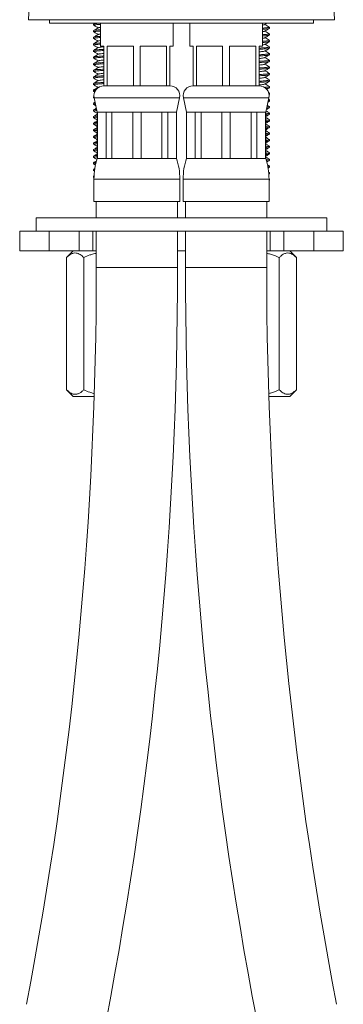
# Model space of a CAD drawing. Units: millimetres. Extents: x -338 to 532, y -332 to 577.
# Drawn here: x 459 to 508, y 117 to 266 of the extents above; entities that cross this region are included whole.
import ezdxf

# ---------------------------------------------------------------- set-up
doc = ezdxf.new("R2010")
doc.units = ezdxf.units.MM

msp = doc.modelspace()

# ---------------------------------------------------------------- linework, layer by layer
at = {"color": 7, "linetype": 'Continuous', "lineweight": 18}
for p, q in [((460.98, 282.1), (460.11, 265.75)), ((506.47, 265.75), (505.61, 281.95)), ((463.29, 265.75), (463.29, 265.25)), ((463.29, 265.25), (483.29, 265.25)), ((470.23, 265.25), (469.98, 265.11)), ((471.04, 265.25), (471.04, 261.75)), ((482.04, 261.75), (482.04, 265.25)), ((483.29, 265.25), (503.29, 265.25)), ((484.54, 265.25), (484.54, 261.75)), ((495.54, 261.75), (495.54, 265.25)), ((503.29, 265.25), (503.29, 265.75)), ((469.97, 265.09), (469.97, 264.91)), ((469.97, 264.09), (469.97, 263.91)), ((496.61, 264.44), (496.61, 264.62)), ((469.97, 263.09), (469.97, 262.91)), ((496.61, 263.44), (496.61, 263.62)), ((496.61, 262.44), (496.61, 262.62)), ((469.97, 262.09), (469.97, 261.91)), ((469.97, 261.09), (469.97, 260.91)), ((471.04, 261.75), (471.54, 261.75)), ((471.54, 261.75), (471.54, 255.75)), ((472.05, 261.75), (476.02, 261.75)), ((472.05, 255.75), (472.05, 261.75)), ((476.02, 261.75), (476.02, 255.75)), ((477.05, 261.75), (481.02, 261.75)), ((477.05, 255.75), (477.05, 261.75)), ((481.02, 261.75), (481.02, 255.75)), ((481.54, 261.75), (482.04, 261.75)), ((481.54, 255.75), (481.54, 261.75)), ((484.54, 261.75), (485.04, 261.75)), ((485.04, 261.75), (485.04, 255.75)), ((485.55, 261.75), (489.52, 261.75)), ((485.55, 255.75), (485.55, 261.75)), ((489.52, 261.75), (489.52, 255.75)), ((490.55, 261.75), (494.52, 261.75)), ((490.55, 255.75), (490.55, 261.75)), ((494.52, 261.75), (494.52, 255.75)), ((495.04, 261.75), (495.54, 261.75)), ((495.04, 255.75), (495.04, 261.75)), ((496.61, 261.44), (496.61, 261.62)), ((469.97, 260.09), (469.97, 259.91)), ((496.61, 260.44), (496.61, 260.62)), ((496.61, 259.44), (496.61, 259.62)), ((469.97, 259.09), (469.97, 258.91)), ((469.97, 258.09), (469.97, 257.91)), ((496.61, 258.44), (496.61, 258.62)), ((469.97, 257.09), (469.97, 256.91)), ((496.61, 257.44), (496.61, 257.62)), ((496.61, 256.44), (496.61, 256.62)), ((469.97, 256.09), (469.97, 255.91)), ((469.97, 255.09), (469.97, 254.91)), ((469.97, 254.92), (470.17, 254.8)), ((472.05, 255.75), (471.54, 255.75)), ((474.04, 255.75), (472.05, 255.75)), ((474.04, 255.75), (474.04, 255.75)), ((476.02, 255.75), (474.04, 255.75)), ((477.05, 255.75), (476.02, 255.75)), ((479.04, 255.75), (477.05, 255.75)), ((479.04, 255.75), (479.04, 255.75)), ((481.02, 255.75), (479.04, 255.75)), ((481.54, 255.75), (481.02, 255.75)), ((485.55, 255.75), (485.04, 255.75)), ((487.54, 255.75), (485.55, 255.75)), ((487.54, 255.75), (487.54, 255.75)), ((489.52, 255.75), (487.54, 255.75)), ((490.55, 255.75), (489.52, 255.75)), ((492.54, 255.75), (490.55, 255.75)), ((492.54, 255.75), (492.54, 255.75)), ((494.52, 255.75), (492.54, 255.75)), ((495.04, 255.75), (494.52, 255.75)), ((496.61, 255.44), (496.61, 255.62)), ((469.97, 254.09), (469.97, 253.91)), ((469.97, 253.92), (470.09, 253.85)), ((470.06, 254.15), (469.98, 254.11)), ((470.07, 253.94), (470.54, 251.75)), ((482.54, 251.75), (483.01, 253.94)), ((483.57, 253.94), (484.04, 251.75)), ((496.04, 251.75), (496.51, 253.94)), ((496.37, 253.29), (496.6, 253.42)), ((496.6, 254.63), (496.44, 254.73)), ((496.6, 253.63), (496.46, 253.71)), ((496.52, 254.38), (496.6, 254.42)), ((496.61, 254.44), (496.61, 254.62)), ((496.61, 253.44), (496.61, 253.62)), ((469.97, 253.09), (469.97, 252.91)), ((469.97, 252.09), (469.97, 251.91)), ((470.22, 253.25), (469.98, 253.11)), ((496.6, 252.63), (496.27, 252.82)), ((496.61, 252.44), (496.61, 252.62)), ((469.97, 251.09), (469.97, 250.91)), ((470.54, 251.75), (470.54, 244.75)), ((470.54, 251.75), (470.57, 251.75)), ((470.57, 251.75), (471.88, 251.75)), ((470.57, 244.75), (470.57, 251.75)), ((471.88, 251.75), (472.75, 251.75)), ((471.88, 251.75), (471.88, 244.75)), ((472.75, 251.75), (475.92, 251.75)), ((472.75, 244.75), (472.75, 251.75)), ((475.92, 251.75), (477.16, 251.75)), ((475.92, 251.75), (475.92, 244.75)), ((477.16, 251.75), (480.32, 251.75)), ((477.16, 244.75), (477.16, 251.75)), ((480.32, 251.75), (481.2, 251.75)), ((480.32, 251.75), (480.32, 244.75)), ((481.2, 251.75), (482.51, 251.75)), ((481.2, 244.75), (481.2, 251.75)), ((482.51, 251.75), (482.54, 251.75)), ((482.51, 251.75), (482.51, 244.75)), ((482.54, 244.75), (482.54, 251.75)), ((484.04, 251.75), (484.04, 244.75)), ((484.04, 251.75), (484.07, 251.75)), ((484.07, 251.75), (485.38, 251.75)), ((484.07, 244.75), (484.07, 251.75)), ((485.38, 251.75), (486.25, 251.75)), ((485.38, 251.75), (485.38, 244.75)), ((486.25, 251.75), (489.42, 251.75)), ((486.25, 244.75), (486.25, 251.75)), ((489.42, 251.75), (490.66, 251.75)), ((489.42, 251.75), (489.42, 244.75)), ((490.66, 251.75), (493.82, 251.75)), ((490.66, 244.75), (490.66, 251.75)), ((493.82, 251.75), (494.7, 251.75)), ((493.82, 251.75), (493.82, 244.75)), ((494.7, 251.75), (496.01, 251.75)), ((494.7, 244.75), (494.7, 251.75)), ((496.01, 251.75), (496.04, 251.75)), ((496.01, 251.75), (496.01, 244.75)), ((496.04, 244.75), (496.04, 251.75)), ((496.61, 251.44), (496.61, 251.62)), ((496.61, 250.44), (496.61, 250.62)), ((469.97, 250.09), (469.97, 249.91)), ((469.97, 249.09), (469.97, 248.91)), ((496.61, 249.44), (496.61, 249.62)), ((469.97, 248.09), (469.97, 247.91)), ((496.61, 248.44), (496.61, 248.62)), ((496.61, 247.44), (496.61, 247.62)), ((469.97, 247.09), (469.97, 246.91)), ((469.97, 246.09), (469.97, 245.91)), ((496.61, 246.44), (496.61, 246.62)), ((469.97, 245.09), (469.97, 244.91)), ((470.54, 244.75), (470.57, 244.75)), ((470.57, 244.75), (471.88, 244.75)), ((471.88, 244.75), (472.75, 244.75)), ((472.75, 244.75), (475.92, 244.75)), ((475.92, 244.75), (477.16, 244.75)), ((477.16, 244.75), (480.32, 244.75)), ((480.32, 244.75), (481.2, 244.75)), ((481.2, 244.75), (482.51, 244.75)), ((482.51, 244.75), (482.54, 244.75)), ((484.04, 244.75), (484.07, 244.75)), ((484.07, 244.75), (485.38, 244.75)), ((485.38, 244.75), (486.25, 244.75)), ((486.25, 244.75), (489.42, 244.75)), ((489.42, 244.75), (490.66, 244.75)), ((490.66, 244.75), (493.82, 244.75)), ((493.82, 244.75), (494.7, 244.75)), ((494.7, 244.75), (496.01, 244.75)), ((496.01, 244.75), (496.04, 244.75)), ((496.61, 245.44), (496.61, 245.62)), ((496.61, 244.44), (496.61, 244.62)), ((469.97, 244.09), (469.97, 243.91)), ((469.97, 243.92), (470.28, 243.74)), ((469.97, 243.09), (469.97, 242.91)), ((469.97, 242.92), (470.13, 242.83)), ((470.17, 243.22), (469.98, 243.11)), ((496.6, 243.63), (496.29, 243.81)), ((496.38, 243.29), (496.6, 243.42)), ((496.61, 243.44), (496.61, 243.62)), ((469.97, 242.09), (469.97, 241.91)), ((469.97, 241.92), (470.04, 241.88)), ((470.07, 242.16), (469.98, 242.11)), ((470.04, 241.63), (470.04, 238.25)), ((483.04, 238.25), (483.04, 241.63)), ((483.54, 241.63), (483.54, 238.25)), ((496.6, 242.63), (496.48, 242.7)), ((496.5, 242.36), (496.6, 242.42)), ((496.6, 241.63), (496.52, 241.68)), ((496.54, 238.25), (496.54, 241.63)), ((496.54, 241.39), (496.6, 241.42)), ((496.61, 242.44), (496.61, 242.62)), ((496.61, 241.44), (496.61, 241.62)), ((470.04, 238.25), (476.54, 238.25)), ((470.39, 238.25), (470.39, 235.75)), ((476.54, 238.25), (483.04, 238.25)), ((482.69, 235.75), (482.69, 238.25)), ((483.54, 238.25), (496.54, 238.25)), ((483.89, 238.25), (483.89, 235.75)), ((496.19, 235.75), (496.19, 238.25)), ((461.29, 235.75), (461.29, 233.75)), ((483.29, 235.75), (461.29, 235.75)), ((505.29, 235.75), (483.29, 235.75)), ((505.29, 233.75), (505.29, 235.75)), ((458.79, 233.75), (458.79, 230.75)), ((463.24, 233.75), (458.79, 233.75)), ((463.24, 230.75), (463.24, 233.75)), ((467.75, 233.75), (463.24, 233.75)), ((483.29, 233.75), (467.75, 233.75)), ((467.79, 230.75), (467.79, 233.75)), ((469.85, 230.75), (469.85, 233.75)), ((470.39, 233.75), (470.39, 228.25)), ((482.69, 228.25), (482.69, 233.75)), ((498.83, 233.75), (483.29, 233.75)), ((483.89, 233.75), (483.89, 228.25)), ((496.19, 228.25), (496.19, 233.75)), ((496.72, 230.75), (496.72, 233.75)), ((498.79, 230.75), (498.79, 233.75)), ((503.33, 233.75), (498.83, 233.75)), ((503.33, 230.75), (503.33, 233.75)), ((507.79, 233.75), (503.33, 233.75)), ((507.79, 230.75), (507.79, 233.75)), ((463.24, 230.75), (458.79, 230.75)), ((467.79, 230.75), (463.24, 230.75)), ((466.9, 230.75), (465.9, 229.75)), ((465.9, 229.75), (465.9, 209.75)), ((469.85, 230.75), (467.79, 230.75)), ((468.5, 229.75), (468.5, 209.75)), ((470.39, 230.75), (469.85, 230.75)), ((483.89, 230.75), (482.69, 230.75)), ((496.72, 230.75), (496.19, 230.75)), ((498.79, 230.75), (496.72, 230.75)), ((498.08, 229.75), (498.08, 209.75)), ((503.33, 230.75), (498.79, 230.75)), ((500.68, 229.75), (499.68, 230.75)), ((500.68, 229.75), (500.68, 209.75)), ((507.79, 230.75), (503.33, 230.75)), ((465.9, 209.75), (466.9, 208.75)), ((470.07, 208.75), (466.9, 208.75)), ((499.68, 208.75), (496.51, 208.75)), ((499.68, 208.75), (500.68, 209.75))]:
    msp.add_line(p, q, dxfattribs=at)
at = {"color": 8, "linetype": 'Continuous', "lineweight": 18}
for p, q in [((470.07, 253.94), (476.54, 253.94)), ((476.54, 253.94), (483.01, 253.94)), ((483.57, 253.94), (496.51, 253.94)), ((470.04, 241.63), (476.54, 241.63)), ((476.54, 241.63), (483.04, 241.63)), ((483.54, 241.63), (496.54, 241.63)), ((470.39, 228.25), (476.54, 228.25)), ((476.54, 228.25), (482.69, 228.25)), ((483.89, 228.25), (496.19, 228.25))]:
    msp.add_line(p, q, dxfattribs=at)
at = {"color": 7, "linetype": 'Continuous', "lineweight": 18}
for centre, radius, start, end in [((471.54, 254.25), 1.5, 90, 192.0531), ((481.54, 254.25), 1.5, 347.9469, 90), ((485.04, 254.25), 1.5, 90, 192.0531), ((495.04, 254.25), 1.5, 347.9469, 90), ((480.04, 241.63), 10, 161.8051, 180), ((473.04, 241.63), 10, 0, 18.1949), ((493.54, 241.63), 10, 161.8051, 180), ((486.54, 241.63), 10, 0, 18.1949), ((-123.46, 228.25), 593.85, 349.17708, 0), ((-123.46, 228.25), 606.15, 349.17708, 0), ((1090.04, 228.25), 606.15, 180, 190.82292), ((1090.04, 228.25), 593.85, 180, 190.82292)]:
    msp.add_arc(centre, radius, start, end, dxfattribs=at)
for points, knots in [([(460.11, 265.75), (460.15, 265.75), (460.34, 265.75), (460.83, 265.75), (461.02, 265.75), (461.49, 265.75), (461.76, 265.75), (462.66, 265.75), (463.38, 265.75), (464.65, 265.75), (465.1, 265.75), (466.07, 265.75), (466.58, 265.75), (468.18, 265.75), (469.33, 265.75), (471.2, 265.75), (471.85, 265.75), (473.18, 265.75), (473.85, 265.75), (475.91, 265.75), (477.34, 265.75), (479.55, 265.75), (480.29, 265.75), (481.79, 265.75), (482.54, 265.75), (483.29, 265.75)], [0, 0, 0, 0, 0.125, 0.125, 0.1875, 0.1875, 0.25, 0.25, 0.375, 0.375, 0.4375, 0.4375, 0.5, 0.5, 0.625, 0.625, 0.6875, 0.6875, 0.75, 0.75, 0.875, 0.875, 0.9375, 0.9375, 1, 1, 1, 1]), ([(483.29, 265.75), (484.79, 265.75), (486.28, 265.75), (488.46, 265.75), (489.18, 265.75), (490.62, 265.75), (491.33, 265.75), (493.41, 265.75), (494.72, 265.75), (496.59, 265.75), (497.19, 265.75), (498.36, 265.75), (498.92, 265.75), (500.52, 265.75), (501.48, 265.75), (502.76, 265.75), (503.16, 265.75), (503.88, 265.75), (504.21, 265.75), (505.11, 265.75), (505.58, 265.75), (506.24, 265.75), (506.43, 265.75), (506.47, 265.75)], [0, 0, 0, 0, 0.125, 0.125, 0.1875, 0.1875, 0.25, 0.25, 0.375, 0.375, 0.4375, 0.4375, 0.5, 0.5, 0.625, 0.625, 0.6875, 0.6875, 0.75, 0.75, 0.875, 0.875, 1, 1, 1, 1]), ([(495.89, 265.01), (496, 265.08), (496.14, 265.16), (496.28, 265.24), (496.3, 265.25)], [0, 0, 0, 0, 0.8480316, 1, 1, 1, 1]), ([(469.97, 264.92), (470.09, 264.85), (470.32, 264.71), (470.56, 264.58), (470.67, 264.51)], [0, 0, 0, 0, 0.5026851, 1, 1, 1, 1]), ([(469.97, 263.92), (470.09, 263.85), (470.32, 263.71), (470.56, 263.58), (470.67, 263.51)], [0, 0, 0, 0, 0.5026851, 1, 1, 1, 1]), ([(471.04, 265.05), (470.96, 265.04), (470.73, 265.03), (470.44, 265), (470.17, 264.97), (470.01, 264.95), (469.99, 264.93), (469.98, 264.92)], [0, 0, 0, 0, 0.126537, 0.36304, 0.594339, 0.833433, 1, 1, 1, 1]), ([(470.69, 264.52), (470.59, 264.46), (470.35, 264.32), (470.11, 264.18), (469.98, 264.11)], [0, 0, 0, 0, 0.43747, 1, 1, 1, 1]), ([(471.04, 264.05), (470.96, 264.04), (470.73, 264.03), (470.44, 264), (470.17, 263.97), (470.01, 263.95), (469.99, 263.93), (469.98, 263.92)], [0, 0, 0, 0, 0.126537, 0.36304, 0.594339, 0.833433, 1, 1, 1, 1]), ([(470, 265.11), (470, 265.11), (470.03, 265.13), (470.19, 265.16), (470.46, 265.19), (470.75, 265.21), (470.97, 265.23), (471.04, 265.23)], [0, 0, 0, 0, 0.142728, 0.394862, 0.638776, 0.888178, 1, 1, 1, 1]), ([(470, 264.11), (470, 264.11), (470.03, 264.13), (470.19, 264.16), (470.46, 264.19), (470.75, 264.21), (470.97, 264.23), (471.04, 264.23)], [0, 0, 0, 0, 0.142728, 0.394862, 0.638776, 0.888178, 1, 1, 1, 1]), ([(471.04, 264.59), (471.02, 264.59), (470.88, 264.57), (470.75, 264.55), (470.72, 264.53), (470.71, 264.52)], [0, 0, 0, 0, 0.104111, 0.674348, 1, 1, 1, 1]), ([(495.88, 265.01), (495.88, 265), (495.87, 264.99), (495.76, 264.96), (495.6, 264.94), (495.54, 264.94)], [0, 0, 0, 0, 0.080629, 0.684075, 1, 1, 1, 1]), ([(495.54, 264.48), (495.64, 264.49), (495.89, 264.5), (496.2, 264.53), (496.45, 264.56), (496.59, 264.59), (496.6, 264.61), (496.6, 264.62)], [0, 0, 0, 0, 0.159306, 0.375783, 0.599555, 0.82783, 1, 1, 1, 1]), ([(496.58, 264.42), (496.58, 264.42), (496.57, 264.4), (496.43, 264.38), (496.17, 264.34), (495.87, 264.32), (495.63, 264.3), (495.54, 264.3)], [0, 0, 0, 0, 0.092844, 0.348951, 0.600007, 0.842879, 1, 1, 1, 1]), ([(495.88, 264.01), (495.88, 264), (495.87, 263.99), (495.76, 263.96), (495.6, 263.94), (495.54, 263.94)], [0, 0, 0, 0, 0.080629, 0.684075, 1, 1, 1, 1]), ([(495.89, 264.01), (496, 264.08), (496.24, 264.21), (496.48, 264.35), (496.6, 264.42)], [0, 0, 0, 0, 0.499527, 1, 1, 1, 1]), ([(496.6, 264.63), (496.48, 264.7), (496.26, 264.83), (496.03, 264.96), (495.92, 265.03)], [0, 0, 0, 0, 0.522693, 1, 1, 1, 1]), ([(496.6, 263.63), (496.48, 263.7), (496.26, 263.83), (496.03, 263.96), (495.92, 264.03)], [0, 0, 0, 0, 0.522693, 1, 1, 1, 1]), ([(469.97, 262.92), (470.09, 262.85), (470.32, 262.71), (470.56, 262.58), (470.67, 262.51)], [0, 0, 0, 0, 0.5026851, 1, 1, 1, 1]), ([(470.69, 263.52), (470.59, 263.46), (470.35, 263.32), (470.11, 263.18), (469.98, 263.11)], [0, 0, 0, 0, 0.43747, 1, 1, 1, 1]), ([(471.04, 263.05), (470.96, 263.04), (470.73, 263.03), (470.44, 263), (470.17, 262.97), (470.01, 262.95), (469.99, 262.93), (469.98, 262.92)], [0, 0, 0, 0, 0.126537, 0.36304, 0.594339, 0.833433, 1, 1, 1, 1]), ([(470.69, 262.52), (470.59, 262.46), (470.35, 262.32), (470.11, 262.18), (469.98, 262.11)], [0, 0, 0, 0, 0.43747, 1, 1, 1, 1]), ([(470, 263.11), (470, 263.11), (470.03, 263.13), (470.19, 263.16), (470.46, 263.19), (470.75, 263.21), (470.97, 263.23), (471.04, 263.23)], [0, 0, 0, 0, 0.1427276, 0.3948621, 0.6387758, 0.8881781, 1, 1, 1, 1]), ([(471.04, 263.59), (471.02, 263.59), (470.88, 263.57), (470.75, 263.55), (470.72, 263.53), (470.71, 263.52)], [0, 0, 0, 0, 0.1041109, 0.6743478, 1, 1, 1, 1]), ([(471.04, 262.59), (471.02, 262.59), (470.88, 262.57), (470.75, 262.55), (470.72, 262.53), (470.71, 262.52)], [0, 0, 0, 0, 0.104111, 0.674348, 1, 1, 1, 1]), ([(495.54, 263.48), (495.64, 263.49), (495.89, 263.5), (496.2, 263.53), (496.45, 263.56), (496.59, 263.59), (496.6, 263.61), (496.6, 263.62)], [0, 0, 0, 0, 0.159306, 0.375783, 0.599555, 0.82783, 1, 1, 1, 1]), ([(496.58, 263.42), (496.58, 263.42), (496.57, 263.4), (496.43, 263.38), (496.17, 263.34), (495.87, 263.32), (495.63, 263.3), (495.54, 263.3)], [0, 0, 0, 0, 0.0928435, 0.3489509, 0.6000075, 0.8428787, 1, 1, 1, 1]), ([(495.88, 263.01), (495.88, 263), (495.87, 262.99), (495.76, 262.96), (495.6, 262.94), (495.54, 262.94)], [0, 0, 0, 0, 0.080629, 0.684075, 1, 1, 1, 1]), ([(495.54, 262.48), (495.64, 262.49), (495.89, 262.5), (496.2, 262.53), (496.45, 262.56), (496.59, 262.59), (496.6, 262.61), (496.6, 262.62)], [0, 0, 0, 0, 0.159306, 0.375783, 0.599555, 0.82783, 1, 1, 1, 1]), ([(496.58, 262.42), (496.58, 262.42), (496.57, 262.4), (496.43, 262.38), (496.17, 262.34), (495.87, 262.32), (495.63, 262.3), (495.54, 262.3)], [0, 0, 0, 0, 0.092844, 0.348951, 0.600007, 0.842879, 1, 1, 1, 1]), ([(495.89, 263.01), (496, 263.08), (496.24, 263.21), (496.48, 263.35), (496.6, 263.42)], [0, 0, 0, 0, 0.4995272, 1, 1, 1, 1]), ([(495.89, 262.01), (496, 262.08), (496.24, 262.21), (496.48, 262.35), (496.6, 262.42)], [0, 0, 0, 0, 0.499527, 1, 1, 1, 1]), ([(496.6, 262.63), (496.48, 262.7), (496.26, 262.83), (496.03, 262.96), (495.92, 263.03)], [0, 0, 0, 0, 0.522693, 1, 1, 1, 1]), ([(469.97, 261.92), (470.09, 261.85), (470.32, 261.71), (470.56, 261.58), (470.67, 261.51)], [0, 0, 0, 0, 0.5026852, 1, 1, 1, 1]), ([(469.97, 260.92), (470.09, 260.85), (470.32, 260.71), (470.56, 260.58), (470.67, 260.51)], [0, 0, 0, 0, 0.5026852, 1, 1, 1, 1]), ([(471.04, 262.05), (470.96, 262.04), (470.73, 262.03), (470.44, 262), (470.17, 261.97), (470.01, 261.95), (469.99, 261.93), (469.98, 261.92)], [0, 0, 0, 0, 0.126537, 0.36304, 0.594339, 0.833433, 1, 1, 1, 1]), ([(470.69, 261.52), (470.59, 261.46), (470.35, 261.32), (470.11, 261.18), (469.98, 261.11)], [0, 0, 0, 0, 0.43747, 1, 1, 1, 1]), ([(471.54, 261.08), (471.44, 261.08), (471.17, 261.06), (470.8, 261.03), (470.43, 261), (470.17, 260.97), (470.01, 260.95), (469.99, 260.93), (469.98, 260.92)], [0, 0, 0, 0, 0.1071731, 0.3013846, 0.4905452, 0.6755428, 0.8667756, 1, 1, 1, 1]), ([(470, 262.11), (470, 262.11), (470.03, 262.13), (470.19, 262.16), (470.46, 262.19), (470.75, 262.21), (470.97, 262.23), (471.04, 262.23)], [0, 0, 0, 0, 0.142728, 0.394862, 0.638776, 0.888178, 1, 1, 1, 1]), ([(470, 261.11), (470, 261.11), (470.03, 261.13), (470.19, 261.16), (470.46, 261.19), (470.84, 261.22), (471.21, 261.24), (471.47, 261.26), (471.54, 261.26)], [0, 0, 0, 0, 0.112853, 0.312214, 0.505074, 0.702274, 0.918887, 1, 1, 1, 1]), ([(471.54, 261.64), (471.46, 261.64), (471.23, 261.62), (470.96, 261.58), (470.75, 261.55), (470.72, 261.53), (470.71, 261.52)], [0, 0, 0, 0, 0.154916, 0.483604, 0.812292, 1, 1, 1, 1]), ([(495.04, 261.45), (495.17, 261.45), (495.47, 261.47), (495.85, 261.5), (496.2, 261.53), (496.45, 261.56), (496.59, 261.59), (496.6, 261.61), (496.6, 261.62)], [0, 0, 0, 0, 0.139308, 0.318691, 0.494127, 0.675475, 0.860471, 1, 1, 1, 1]), ([(496.58, 261.42), (496.58, 261.42), (496.57, 261.4), (496.43, 261.38), (496.17, 261.34), (495.82, 261.32), (495.44, 261.29), (495.16, 261.27), (495.04, 261.26)], [0, 0, 0, 0, 0.073535, 0.276379, 0.475223, 0.667584, 0.864274, 1, 1, 1, 1]), ([(495.88, 261.01), (495.88, 261), (495.87, 260.99), (495.72, 260.96), (495.44, 260.92), (495.17, 260.89), (495.04, 260.88)], [0, 0, 0, 0, 0.045513, 0.386146, 0.715054, 1, 1, 1, 1]), ([(495.88, 262.01), (495.88, 262), (495.87, 261.99), (495.76, 261.96), (495.6, 261.94), (495.54, 261.94)], [0, 0, 0, 0, 0.080629, 0.684075, 1, 1, 1, 1]), ([(495.89, 261.01), (496, 261.08), (496.24, 261.21), (496.48, 261.35), (496.6, 261.42)], [0, 0, 0, 0, 0.499527, 1, 1, 1, 1]), ([(496.6, 261.63), (496.48, 261.7), (496.26, 261.83), (496.03, 261.96), (495.92, 262.03)], [0, 0, 0, 0, 0.522693, 1, 1, 1, 1]), ([(496.6, 260.63), (496.48, 260.7), (496.26, 260.83), (496.03, 260.96), (495.92, 261.03)], [0, 0, 0, 0, 0.522693, 1, 1, 1, 1]), ([(469.97, 259.92), (470.09, 259.85), (470.32, 259.71), (470.56, 259.58), (470.67, 259.51)], [0, 0, 0, 0, 0.502685, 1, 1, 1, 1]), ([(470.69, 260.52), (470.59, 260.46), (470.35, 260.32), (470.11, 260.18), (469.98, 260.11)], [0, 0, 0, 0, 0.437471, 1, 1, 1, 1]), ([(471.54, 260.08), (471.44, 260.08), (471.17, 260.06), (470.8, 260.03), (470.43, 260), (470.17, 259.97), (470.01, 259.95), (469.99, 259.93), (469.98, 259.92)], [0, 0, 0, 0, 0.107173, 0.301385, 0.490545, 0.675543, 0.866776, 1, 1, 1, 1]), ([(470.69, 259.52), (470.59, 259.46), (470.35, 259.32), (470.11, 259.18), (469.98, 259.11)], [0, 0, 0, 0, 0.43747, 1, 1, 1, 1]), ([(470, 260.11), (470, 260.11), (470.03, 260.13), (470.19, 260.16), (470.46, 260.19), (470.84, 260.22), (471.21, 260.24), (471.47, 260.26), (471.54, 260.26)], [0, 0, 0, 0, 0.1128534, 0.3122138, 0.5050742, 0.7022743, 0.9188869, 1, 1, 1, 1]), ([(471.54, 260.64), (471.46, 260.64), (471.23, 260.62), (470.96, 260.58), (470.75, 260.55), (470.72, 260.53), (470.71, 260.52)], [0, 0, 0, 0, 0.154916, 0.483604, 0.812292, 1, 1, 1, 1]), ([(471.54, 259.64), (471.46, 259.64), (471.23, 259.62), (470.96, 259.58), (470.75, 259.55), (470.72, 259.53), (470.71, 259.52)], [0, 0, 0, 0, 0.154916, 0.483604, 0.812292, 1, 1, 1, 1]), ([(495.04, 260.45), (495.17, 260.45), (495.47, 260.47), (495.85, 260.5), (496.2, 260.53), (496.45, 260.56), (496.59, 260.59), (496.6, 260.61), (496.6, 260.62)], [0, 0, 0, 0, 0.139308, 0.318691, 0.494127, 0.675475, 0.860471, 1, 1, 1, 1]), ([(496.58, 260.42), (496.58, 260.42), (496.57, 260.4), (496.43, 260.38), (496.17, 260.34), (495.82, 260.32), (495.44, 260.29), (495.16, 260.27), (495.04, 260.26)], [0, 0, 0, 0, 0.073535, 0.276379, 0.475223, 0.667584, 0.864274, 1, 1, 1, 1]), ([(495.88, 260.01), (495.88, 260), (495.87, 259.99), (495.72, 259.96), (495.44, 259.92), (495.17, 259.89), (495.04, 259.88)], [0, 0, 0, 0, 0.045513, 0.386146, 0.715054, 1, 1, 1, 1]), ([(495.04, 259.45), (495.17, 259.45), (495.47, 259.47), (495.85, 259.5), (496.2, 259.53), (496.45, 259.56), (496.59, 259.59), (496.6, 259.61), (496.6, 259.62)], [0, 0, 0, 0, 0.139308, 0.318691, 0.494127, 0.675475, 0.860471, 1, 1, 1, 1]), ([(496.58, 259.42), (496.58, 259.42), (496.57, 259.4), (496.43, 259.38), (496.17, 259.34), (495.82, 259.32), (495.44, 259.29), (495.16, 259.27), (495.04, 259.26)], [0, 0, 0, 0, 0.073535, 0.276379, 0.475223, 0.667584, 0.864274, 1, 1, 1, 1]), ([(495.89, 260.01), (496, 260.08), (496.24, 260.21), (496.48, 260.35), (496.6, 260.42)], [0, 0, 0, 0, 0.499527, 1, 1, 1, 1]), ([(495.89, 259.01), (496, 259.08), (496.24, 259.21), (496.48, 259.35), (496.6, 259.42)], [0, 0, 0, 0, 0.499527, 1, 1, 1, 1]), ([(496.6, 259.63), (496.48, 259.7), (496.26, 259.83), (496.03, 259.96), (495.92, 260.03)], [0, 0, 0, 0, 0.522693, 1, 1, 1, 1]), ([(469.97, 258.92), (470.09, 258.85), (470.32, 258.71), (470.56, 258.58), (470.67, 258.51)], [0, 0, 0, 0, 0.5026852, 1, 1, 1, 1]), ([(469.97, 257.92), (470.09, 257.85), (470.32, 257.71), (470.56, 257.58), (470.67, 257.51)], [0, 0, 0, 0, 0.502685, 1, 1, 1, 1]), ([(471.54, 259.08), (471.44, 259.08), (471.17, 259.06), (470.8, 259.03), (470.43, 259), (470.17, 258.97), (470.01, 258.95), (469.99, 258.93), (469.98, 258.92)], [0, 0, 0, 0, 0.107173, 0.301385, 0.490545, 0.675543, 0.866776, 1, 1, 1, 1]), ([(470.69, 258.52), (470.59, 258.46), (470.35, 258.32), (470.11, 258.18), (469.98, 258.11)], [0, 0, 0, 0, 0.437471, 1, 1, 1, 1]), ([(471.54, 258.08), (471.44, 258.08), (471.17, 258.06), (470.8, 258.03), (470.43, 258), (470.17, 257.97), (470.01, 257.95), (469.99, 257.93), (469.98, 257.92)], [0, 0, 0, 0, 0.107173, 0.301385, 0.490545, 0.675543, 0.866776, 1, 1, 1, 1]), ([(470, 259.11), (470, 259.11), (470.03, 259.13), (470.19, 259.16), (470.46, 259.19), (470.84, 259.22), (471.21, 259.24), (471.47, 259.26), (471.54, 259.26)], [0, 0, 0, 0, 0.112853, 0.312214, 0.505074, 0.702274, 0.918887, 1, 1, 1, 1]), ([(470, 258.11), (470, 258.11), (470.03, 258.13), (470.19, 258.16), (470.46, 258.19), (470.84, 258.22), (471.21, 258.24), (471.47, 258.26), (471.54, 258.26)], [0, 0, 0, 0, 0.112853, 0.312214, 0.505074, 0.702274, 0.918887, 1, 1, 1, 1]), ([(471.54, 258.64), (471.46, 258.64), (471.23, 258.62), (470.96, 258.58), (470.75, 258.55), (470.72, 258.53), (470.71, 258.52)], [0, 0, 0, 0, 0.154916, 0.483604, 0.8122921, 1, 1, 1, 1]), ([(495.88, 259.01), (495.88, 259), (495.87, 258.99), (495.72, 258.96), (495.44, 258.92), (495.17, 258.89), (495.04, 258.88)], [0, 0, 0, 0, 0.045513, 0.386146, 0.715054, 1, 1, 1, 1]), ([(495.04, 258.45), (495.17, 258.45), (495.47, 258.47), (495.85, 258.5), (496.2, 258.53), (496.45, 258.56), (496.59, 258.59), (496.6, 258.61), (496.6, 258.62)], [0, 0, 0, 0, 0.139308, 0.318691, 0.494127, 0.675475, 0.860471, 1, 1, 1, 1]), ([(496.58, 258.42), (496.58, 258.42), (496.57, 258.4), (496.43, 258.38), (496.17, 258.34), (495.82, 258.32), (495.44, 258.29), (495.16, 258.27), (495.04, 258.26)], [0, 0, 0, 0, 0.073535, 0.276379, 0.475223, 0.667584, 0.864274, 1, 1, 1, 1]), ([(495.88, 258.01), (495.88, 258), (495.87, 257.99), (495.72, 257.96), (495.44, 257.92), (495.17, 257.89), (495.04, 257.88)], [0, 0, 0, 0, 0.045513, 0.386146, 0.715054, 1, 1, 1, 1]), ([(495.89, 258.01), (496, 258.08), (496.24, 258.21), (496.48, 258.35), (496.6, 258.42)], [0, 0, 0, 0, 0.499527, 1, 1, 1, 1]), ([(496.6, 258.63), (496.48, 258.7), (496.26, 258.83), (496.03, 258.96), (495.92, 259.03)], [0, 0, 0, 0, 0.522693, 1, 1, 1, 1]), ([(496.6, 257.63), (496.48, 257.7), (496.26, 257.83), (496.03, 257.96), (495.92, 258.03)], [0, 0, 0, 0, 0.522693, 1, 1, 1, 1]), ([(469.97, 256.92), (470.09, 256.85), (470.32, 256.71), (470.56, 256.58), (470.67, 256.51)], [0, 0, 0, 0, 0.5026852, 1, 1, 1, 1]), ([(470.69, 257.52), (470.59, 257.46), (470.35, 257.32), (470.11, 257.18), (469.98, 257.11)], [0, 0, 0, 0, 0.43747, 1, 1, 1, 1]), ([(471.54, 257.08), (471.44, 257.08), (471.17, 257.06), (470.8, 257.03), (470.43, 257), (470.17, 256.97), (470.01, 256.95), (469.99, 256.93), (469.98, 256.92)], [0, 0, 0, 0, 0.107173, 0.301385, 0.490545, 0.675543, 0.866776, 1, 1, 1, 1]), ([(470.69, 256.52), (470.59, 256.46), (470.35, 256.32), (470.11, 256.18), (469.98, 256.11)], [0, 0, 0, 0, 0.437471, 1, 1, 1, 1]), ([(470, 257.11), (470, 257.11), (470.03, 257.13), (470.19, 257.16), (470.46, 257.19), (470.84, 257.22), (471.21, 257.24), (471.47, 257.26), (471.54, 257.26)], [0, 0, 0, 0, 0.1128534, 0.3122138, 0.5050742, 0.7022743, 0.9188869, 1, 1, 1, 1]), ([(471.54, 257.64), (471.46, 257.64), (471.23, 257.62), (470.96, 257.58), (470.75, 257.55), (470.72, 257.53), (470.71, 257.52)], [0, 0, 0, 0, 0.154916, 0.483604, 0.812292, 1, 1, 1, 1]), ([(471.54, 256.64), (471.46, 256.64), (471.23, 256.62), (470.96, 256.58), (470.75, 256.55), (470.72, 256.53), (470.71, 256.52)], [0, 0, 0, 0, 0.154916, 0.483604, 0.8122921, 1, 1, 1, 1]), ([(495.04, 257.45), (495.17, 257.45), (495.47, 257.47), (495.85, 257.5), (496.2, 257.53), (496.45, 257.56), (496.59, 257.59), (496.6, 257.61), (496.6, 257.62)], [0, 0, 0, 0, 0.139308, 0.318691, 0.494127, 0.675475, 0.860471, 1, 1, 1, 1]), ([(496.58, 257.42), (496.58, 257.42), (496.57, 257.4), (496.43, 257.38), (496.17, 257.34), (495.82, 257.32), (495.44, 257.29), (495.16, 257.27), (495.04, 257.26)], [0, 0, 0, 0, 0.073535, 0.276379, 0.475223, 0.667584, 0.864274, 1, 1, 1, 1]), ([(495.88, 257.01), (495.88, 257), (495.87, 256.99), (495.72, 256.96), (495.44, 256.92), (495.17, 256.89), (495.04, 256.88)], [0, 0, 0, 0, 0.045513, 0.386146, 0.715054, 1, 1, 1, 1]), ([(495.04, 256.45), (495.17, 256.45), (495.47, 256.47), (495.85, 256.5), (496.2, 256.53), (496.45, 256.56), (496.59, 256.59), (496.6, 256.61), (496.6, 256.62)], [0, 0, 0, 0, 0.139308, 0.318691, 0.494127, 0.675475, 0.860471, 1, 1, 1, 1]), ([(496.58, 256.42), (496.58, 256.42), (496.57, 256.4), (496.43, 256.38), (496.17, 256.34), (495.82, 256.32), (495.44, 256.29), (495.16, 256.27), (495.04, 256.26)], [0, 0, 0, 0, 0.073535, 0.276379, 0.475223, 0.667584, 0.864274, 1, 1, 1, 1]), ([(495.89, 257.01), (496, 257.08), (496.24, 257.21), (496.48, 257.35), (496.6, 257.42)], [0, 0, 0, 0, 0.4995273, 1, 1, 1, 1]), ([(495.89, 256.01), (496, 256.08), (496.24, 256.21), (496.48, 256.35), (496.6, 256.42)], [0, 0, 0, 0, 0.499527, 1, 1, 1, 1]), ([(496.6, 256.63), (496.48, 256.7), (496.26, 256.83), (496.03, 256.96), (495.92, 257.03)], [0, 0, 0, 0, 0.522693, 1, 1, 1, 1]), ([(469.97, 255.92), (470.09, 255.85), (470.32, 255.71), (470.56, 255.58), (470.67, 255.51)], [0, 0, 0, 0, 0.502685, 1, 1, 1, 1]), ([(471.54, 256.08), (471.44, 256.08), (471.17, 256.06), (470.8, 256.03), (470.43, 256), (470.17, 255.97), (470.01, 255.95), (469.99, 255.93), (469.98, 255.92)], [0, 0, 0, 0, 0.107173, 0.301385, 0.490545, 0.675543, 0.866776, 1, 1, 1, 1]), ([(470.69, 255.52), (470.59, 255.46), (470.35, 255.32), (470.11, 255.18), (469.98, 255.11)], [0, 0, 0, 0, 0.43747, 1, 1, 1, 1]), ([(470.24, 254.98), (470.22, 254.98), (470.11, 254.97), (470.01, 254.95), (469.99, 254.93), (469.98, 254.92)], [0, 0, 0, 0, 0.099642, 0.630307, 1, 1, 1, 1]), ([(470, 256.11), (470, 256.11), (470.03, 256.13), (470.19, 256.16), (470.46, 256.19), (470.84, 256.22), (471.21, 256.24), (471.47, 256.26), (471.54, 256.26)], [0, 0, 0, 0, 0.112853, 0.312214, 0.505074, 0.702274, 0.918887, 1, 1, 1, 1]), ([(470, 255.11), (470, 255.11), (470.03, 255.13), (470.16, 255.15), (470.32, 255.17), (470.38, 255.18)], [0, 0, 0, 0, 0.256003, 0.708244, 1, 1, 1, 1]), ([(470.86, 255.56), (470.82, 255.56), (470.73, 255.54), (470.72, 255.53), (470.71, 255.52)], [0, 0, 0, 0, 0.448233, 1, 1, 1, 1]), ([(495.88, 256.01), (495.88, 256), (495.87, 255.99), (495.72, 255.96), (495.44, 255.92), (495.17, 255.89), (495.04, 255.88)], [0, 0, 0, 0, 0.045513, 0.386146, 0.715054, 1, 1, 1, 1]), ([(495.83, 255.5), (495.83, 255.5), (495.98, 255.51), (496.19, 255.53), (496.45, 255.56), (496.59, 255.59), (496.6, 255.61), (496.6, 255.62)], [0, 0, 0, 0, 0.0081847, 0.2635749, 0.5275727, 0.7968812, 1, 1, 1, 1]), ([(496.6, 255.63), (496.48, 255.7), (496.26, 255.83), (496.03, 255.96), (495.92, 256.03)], [0, 0, 0, 0, 0.522693, 1, 1, 1, 1]), ([(496.58, 255.42), (496.58, 255.42), (496.57, 255.4), (496.42, 255.38), (496.25, 255.35), (496.1, 255.34), (496.07, 255.34)], [0, 0, 0, 0, 0.140987, 0.529896, 0.911135, 1, 1, 1, 1]), ([(496.19, 255.18), (496.21, 255.19), (496.34, 255.27), (496.48, 255.35), (496.6, 255.42)], [0, 0, 0, 0, 0.130725, 1, 1, 1, 1]), ([(470.08, 253.95), (470.06, 253.95), (469.99, 253.94), (469.99, 253.93), (469.98, 253.92)], [0, 0, 0, 0, 0.348223, 1, 1, 1, 1]), ([(470, 254.11), (470, 254.11), (470, 254.12), (470.05, 254.13), (470.05, 254.13)], [0, 0, 0, 0, 0.802446, 1, 1, 1, 1]), ([(496.58, 253.42), (496.58, 253.42), (496.57, 253.4), (496.49, 253.38), (496.39, 253.37), (496.38, 253.37)], [0, 0, 0, 0, 0.246611, 0.926884, 1, 1, 1, 1]), ([(496.42, 253.56), (496.43, 253.56), (496.51, 253.57), (496.59, 253.59), (496.6, 253.61), (496.6, 253.62)], [0, 0, 0, 0, 0.012342, 0.575359, 1, 1, 1, 1]), ([(496.49, 254.57), (496.52, 254.58), (496.6, 254.59), (496.6, 254.61), (496.6, 254.62)], [0, 0, 0, 0, 0.4486027, 1, 1, 1, 1]), ([(496.58, 254.42), (496.58, 254.42), (496.58, 254.41), (496.54, 254.4), (496.52, 254.4)], [0, 0, 0, 0, 0.551661, 1, 1, 1, 1]), ([(469.97, 252.92), (470.09, 252.85), (470.21, 252.78), (470.33, 252.71), (470.33, 252.71)], [0, 0, 0, 0, 0.9715427, 1, 1, 1, 1]), ([(469.97, 251.92), (470.09, 251.85), (470.28, 251.74), (470.47, 251.63), (470.54, 251.59)], [0, 0, 0, 0, 0.621884, 1, 1, 1, 1]), ([(470.28, 252.98), (470.24, 252.98), (470.12, 252.97), (470.01, 252.95), (469.99, 252.93), (469.98, 252.92)], [0, 0, 0, 0, 0.1634313, 0.6564989, 1, 1, 1, 1]), ([(470.41, 252.36), (470.4, 252.35), (470.26, 252.27), (470.11, 252.18), (469.98, 252.11)], [0, 0, 0, 0, 0.067975, 1, 1, 1, 1]), ([(470.48, 252), (470.47, 252), (470.34, 251.99), (470.18, 251.97), (470.01, 251.95), (469.99, 251.93), (469.98, 251.92)], [0, 0, 0, 0, 0.037868, 0.387245, 0.748399, 1, 1, 1, 1]), ([(470, 253.11), (470, 253.11), (470.03, 253.13), (470.12, 253.15), (470.23, 253.16), (470.24, 253.16)], [0, 0, 0, 0, 0.336401, 0.930669, 1, 1, 1, 1]), ([(470, 252.11), (470, 252.11), (470.03, 252.13), (470.18, 252.16), (470.36, 252.17), (470.45, 252.18)], [0, 0, 0, 0, 0.232376, 0.642877, 1, 1, 1, 1]), ([(496.6, 251.63), (496.48, 251.7), (496.31, 251.8), (496.13, 251.9), (496.08, 251.94)], [0, 0, 0, 0, 0.68031, 1, 1, 1, 1]), ([(496.12, 252.14), (496.16, 252.17), (496.32, 252.26), (496.48, 252.35), (496.6, 252.42)], [0, 0, 0, 0, 0.249356, 1, 1, 1, 1]), ([(496.58, 252.42), (496.58, 252.42), (496.57, 252.4), (496.44, 252.38), (496.25, 252.36), (496.17, 252.35)], [0, 0, 0, 0, 0.157829, 0.593198, 1, 1, 1, 1]), ([(496.21, 252.53), (496.29, 252.54), (496.46, 252.56), (496.59, 252.59), (496.6, 252.61), (496.6, 252.62)], [0, 0, 0, 0, 0.333477, 0.71343, 1, 1, 1, 1]), ([(469.97, 250.92), (470.09, 250.85), (470.28, 250.74), (470.47, 250.63), (470.54, 250.59)], [0, 0, 0, 0, 0.621883, 1, 1, 1, 1]), ([(470.54, 251.43), (470.49, 251.4), (470.3, 251.29), (470.11, 251.18), (469.98, 251.11)], [0, 0, 0, 0, 0.284253, 1, 1, 1, 1]), ([(470.54, 251.01), (470.51, 251.01), (470.36, 250.99), (470.17, 250.97), (470.01, 250.95), (469.99, 250.93), (469.98, 250.92)], [0, 0, 0, 0, 0.087235, 0.418686, 0.761308, 1, 1, 1, 1]), ([(470.54, 250.43), (470.49, 250.4), (470.3, 250.29), (470.11, 250.18), (469.98, 250.11)], [0, 0, 0, 0, 0.284252, 1, 1, 1, 1]), ([(470, 251.11), (470, 251.11), (470.03, 251.13), (470.19, 251.16), (470.37, 251.18), (470.52, 251.19), (470.54, 251.19)], [0, 0, 0, 0, 0.208869, 0.577846, 0.934792, 1, 1, 1, 1]), ([(496.04, 251.52), (496.09, 251.52), (496.26, 251.53), (496.44, 251.56), (496.59, 251.59), (496.6, 251.61), (496.6, 251.62)], [0, 0, 0, 0, 0.126846, 0.439859, 0.759169, 1, 1, 1, 1]), ([(496.04, 251.1), (496.11, 251.14), (496.29, 251.24), (496.48, 251.35), (496.6, 251.42)], [0, 0, 0, 0, 0.362445, 1, 1, 1, 1]), ([(496.58, 251.42), (496.58, 251.42), (496.57, 251.4), (496.42, 251.38), (496.24, 251.35), (496.08, 251.34), (496.04, 251.33)], [0, 0, 0, 0, 0.13625, 0.512092, 0.880522, 1, 1, 1, 1]), ([(496.6, 250.63), (496.48, 250.7), (496.29, 250.81), (496.11, 250.92), (496.04, 250.96)], [0, 0, 0, 0, 0.632664, 1, 1, 1, 1]), ([(496.04, 250.52), (496.09, 250.52), (496.26, 250.53), (496.44, 250.56), (496.59, 250.59), (496.6, 250.61), (496.6, 250.62)], [0, 0, 0, 0, 0.1268456, 0.4398588, 0.7591689, 1, 1, 1, 1]), ([(496.04, 250.1), (496.11, 250.14), (496.29, 250.24), (496.48, 250.35), (496.6, 250.42)], [0, 0, 0, 0, 0.362445, 1, 1, 1, 1]), ([(496.58, 250.42), (496.58, 250.42), (496.57, 250.4), (496.42, 250.38), (496.24, 250.35), (496.08, 250.34), (496.04, 250.33)], [0, 0, 0, 0, 0.13625, 0.512092, 0.880522, 1, 1, 1, 1]), ([(469.97, 249.92), (470.09, 249.85), (470.28, 249.74), (470.47, 249.63), (470.54, 249.59)], [0, 0, 0, 0, 0.621883, 1, 1, 1, 1]), ([(469.97, 248.92), (470.09, 248.85), (470.28, 248.74), (470.47, 248.63), (470.54, 248.59)], [0, 0, 0, 0, 0.621884, 1, 1, 1, 1]), ([(470.54, 250.01), (470.51, 250.01), (470.36, 249.99), (470.17, 249.97), (470.01, 249.95), (469.99, 249.93), (469.98, 249.92)], [0, 0, 0, 0, 0.087235, 0.418686, 0.761308, 1, 1, 1, 1]), ([(470.54, 249.43), (470.49, 249.4), (470.3, 249.29), (470.11, 249.18), (469.98, 249.11)], [0, 0, 0, 0, 0.284252, 1, 1, 1, 1]), ([(470.54, 249.01), (470.51, 249.01), (470.36, 248.99), (470.17, 248.97), (470.01, 248.95), (469.99, 248.93), (469.98, 248.92)], [0, 0, 0, 0, 0.087235, 0.418686, 0.761308, 1, 1, 1, 1]), ([(470, 250.11), (470, 250.11), (470.03, 250.13), (470.19, 250.16), (470.37, 250.18), (470.52, 250.19), (470.54, 250.19)], [0, 0, 0, 0, 0.208869, 0.577846, 0.934792, 1, 1, 1, 1]), ([(470, 249.11), (470, 249.11), (470.03, 249.13), (470.19, 249.16), (470.37, 249.18), (470.52, 249.19), (470.54, 249.19)], [0, 0, 0, 0, 0.2088692, 0.5778458, 0.9347919, 1, 1, 1, 1]), ([(496.6, 249.63), (496.48, 249.7), (496.29, 249.81), (496.11, 249.92), (496.04, 249.96)], [0, 0, 0, 0, 0.6326649, 1, 1, 1, 1]), ([(496.04, 249.52), (496.09, 249.52), (496.26, 249.53), (496.44, 249.56), (496.59, 249.59), (496.6, 249.61), (496.6, 249.62)], [0, 0, 0, 0, 0.1268456, 0.4398588, 0.7591689, 1, 1, 1, 1]), ([(496.04, 249.1), (496.11, 249.14), (496.29, 249.24), (496.48, 249.35), (496.6, 249.42)], [0, 0, 0, 0, 0.362445, 1, 1, 1, 1]), ([(496.58, 249.42), (496.58, 249.42), (496.57, 249.4), (496.42, 249.38), (496.24, 249.35), (496.08, 249.34), (496.04, 249.33)], [0, 0, 0, 0, 0.13625, 0.512092, 0.880522, 1, 1, 1, 1]), ([(496.6, 248.63), (496.48, 248.7), (496.29, 248.81), (496.11, 248.92), (496.04, 248.96)], [0, 0, 0, 0, 0.632665, 1, 1, 1, 1]), ([(469.97, 247.92), (470.09, 247.85), (470.28, 247.74), (470.47, 247.63), (470.54, 247.59)], [0, 0, 0, 0, 0.621884, 1, 1, 1, 1]), ([(470.54, 248.43), (470.49, 248.4), (470.3, 248.29), (470.11, 248.18), (469.98, 248.11)], [0, 0, 0, 0, 0.2842534, 1, 1, 1, 1]), ([(470.54, 248.01), (470.51, 248.01), (470.36, 247.99), (470.17, 247.97), (470.01, 247.95), (469.99, 247.93), (469.98, 247.92)], [0, 0, 0, 0, 0.087235, 0.418686, 0.761308, 1, 1, 1, 1]), ([(470.54, 247.43), (470.49, 247.4), (470.3, 247.29), (470.11, 247.18), (469.98, 247.11)], [0, 0, 0, 0, 0.284252, 1, 1, 1, 1]), ([(470, 248.11), (470, 248.11), (470.03, 248.13), (470.19, 248.16), (470.37, 248.18), (470.52, 248.19), (470.54, 248.19)], [0, 0, 0, 0, 0.208869, 0.577846, 0.934792, 1, 1, 1, 1]), ([(496.04, 248.52), (496.09, 248.52), (496.26, 248.53), (496.44, 248.56), (496.59, 248.59), (496.6, 248.61), (496.6, 248.62)], [0, 0, 0, 0, 0.126846, 0.439859, 0.759169, 1, 1, 1, 1]), ([(496.04, 248.1), (496.11, 248.14), (496.29, 248.24), (496.48, 248.35), (496.6, 248.42)], [0, 0, 0, 0, 0.362444, 1, 1, 1, 1]), ([(496.58, 248.42), (496.58, 248.42), (496.57, 248.4), (496.42, 248.38), (496.24, 248.35), (496.08, 248.34), (496.04, 248.33)], [0, 0, 0, 0, 0.13625, 0.512092, 0.880522, 1, 1, 1, 1]), ([(496.6, 247.63), (496.48, 247.7), (496.29, 247.81), (496.11, 247.92), (496.04, 247.96)], [0, 0, 0, 0, 0.632664, 1, 1, 1, 1]), ([(496.04, 247.52), (496.09, 247.52), (496.26, 247.53), (496.44, 247.56), (496.59, 247.59), (496.6, 247.61), (496.6, 247.62)], [0, 0, 0, 0, 0.126846, 0.439859, 0.759169, 1, 1, 1, 1]), ([(496.04, 247.1), (496.11, 247.14), (496.29, 247.24), (496.48, 247.35), (496.6, 247.42)], [0, 0, 0, 0, 0.362444, 1, 1, 1, 1]), ([(496.58, 247.42), (496.58, 247.42), (496.57, 247.4), (496.42, 247.38), (496.24, 247.35), (496.08, 247.34), (496.04, 247.33)], [0, 0, 0, 0, 0.13625, 0.512092, 0.880522, 1, 1, 1, 1]), ([(469.97, 246.92), (470.09, 246.85), (470.28, 246.74), (470.47, 246.63), (470.54, 246.59)], [0, 0, 0, 0, 0.621884, 1, 1, 1, 1]), ([(469.97, 245.92), (470.09, 245.85), (470.28, 245.74), (470.47, 245.63), (470.54, 245.59)], [0, 0, 0, 0, 0.621884, 1, 1, 1, 1]), ([(470.54, 247.01), (470.51, 247.01), (470.36, 246.99), (470.17, 246.97), (470.01, 246.95), (469.99, 246.93), (469.98, 246.92)], [0, 0, 0, 0, 0.087235, 0.418686, 0.761308, 1, 1, 1, 1]), ([(470.54, 246.43), (470.49, 246.4), (470.3, 246.29), (470.11, 246.18), (469.98, 246.11)], [0, 0, 0, 0, 0.284252, 1, 1, 1, 1]), ([(470.54, 246.01), (470.51, 246.01), (470.36, 245.99), (470.17, 245.97), (470.01, 245.95), (469.99, 245.93), (469.98, 245.92)], [0, 0, 0, 0, 0.087235, 0.418686, 0.761308, 1, 1, 1, 1]), ([(470, 247.11), (470, 247.11), (470.03, 247.13), (470.19, 247.16), (470.37, 247.18), (470.52, 247.19), (470.54, 247.19)], [0, 0, 0, 0, 0.208869, 0.577846, 0.934792, 1, 1, 1, 1]), ([(470, 246.11), (470, 246.11), (470.03, 246.13), (470.19, 246.16), (470.37, 246.18), (470.52, 246.19), (470.54, 246.19)], [0, 0, 0, 0, 0.208869, 0.577846, 0.934792, 1, 1, 1, 1]), ([(496.6, 246.63), (496.48, 246.7), (496.29, 246.81), (496.11, 246.92), (496.04, 246.96)], [0, 0, 0, 0, 0.632664, 1, 1, 1, 1]), ([(496.04, 246.52), (496.09, 246.52), (496.26, 246.53), (496.44, 246.56), (496.59, 246.59), (496.6, 246.61), (496.6, 246.62)], [0, 0, 0, 0, 0.126846, 0.439859, 0.759169, 1, 1, 1, 1]), ([(496.04, 246.1), (496.11, 246.14), (496.29, 246.24), (496.48, 246.35), (496.6, 246.42)], [0, 0, 0, 0, 0.362444, 1, 1, 1, 1]), ([(496.58, 246.42), (496.58, 246.42), (496.57, 246.4), (496.42, 246.38), (496.24, 246.35), (496.08, 246.34), (496.04, 246.33)], [0, 0, 0, 0, 0.13625, 0.512092, 0.880522, 1, 1, 1, 1]), ([(496.6, 245.63), (496.48, 245.7), (496.29, 245.81), (496.11, 245.92), (496.04, 245.96)], [0, 0, 0, 0, 0.632664, 1, 1, 1, 1]), ([(469.97, 244.92), (470.09, 244.85), (470.27, 244.75), (470.44, 244.64), (470.5, 244.61)], [0, 0, 0, 0, 0.6649968, 1, 1, 1, 1]), ([(470.54, 245.43), (470.49, 245.4), (470.3, 245.29), (470.11, 245.18), (469.98, 245.11)], [0, 0, 0, 0, 0.284253, 1, 1, 1, 1]), ([(470.54, 245.01), (470.51, 245.01), (470.36, 244.99), (470.17, 244.97), (470.01, 244.95), (469.99, 244.93), (469.98, 244.92)], [0, 0, 0, 0, 0.087235, 0.418686, 0.761308, 1, 1, 1, 1]), ([(470, 245.11), (470, 245.11), (470.03, 245.13), (470.19, 245.16), (470.37, 245.18), (470.52, 245.19), (470.54, 245.19)], [0, 0, 0, 0, 0.208869, 0.577846, 0.934792, 1, 1, 1, 1]), ([(496.04, 245.52), (496.09, 245.52), (496.26, 245.53), (496.44, 245.56), (496.59, 245.59), (496.6, 245.61), (496.6, 245.62)], [0, 0, 0, 0, 0.126846, 0.439859, 0.759169, 1, 1, 1, 1]), ([(496.04, 245.1), (496.11, 245.14), (496.29, 245.24), (496.48, 245.35), (496.6, 245.42)], [0, 0, 0, 0, 0.362444, 1, 1, 1, 1]), ([(496.58, 245.42), (496.58, 245.42), (496.57, 245.4), (496.42, 245.38), (496.24, 245.35), (496.08, 245.34), (496.04, 245.33)], [0, 0, 0, 0, 0.13625, 0.512092, 0.880522, 1, 1, 1, 1]), ([(496.6, 244.63), (496.48, 244.7), (496.29, 244.81), (496.11, 244.92), (496.04, 244.96)], [0, 0, 0, 0, 0.632664, 1, 1, 1, 1]), ([(496.09, 244.52), (496.12, 244.52), (496.27, 244.54), (496.44, 244.56), (496.59, 244.59), (496.6, 244.61), (496.6, 244.62)], [0, 0, 0, 0, 0.085349, 0.4132382, 0.7477234, 1, 1, 1, 1]), ([(496.58, 244.42), (496.58, 244.42), (496.57, 244.4), (496.42, 244.38), (496.27, 244.35), (496.15, 244.34), (496.14, 244.34)], [0, 0, 0, 0, 0.1531071, 0.5754506, 0.989465, 1, 1, 1, 1]), ([(496.19, 244.19), (496.21, 244.2), (496.34, 244.27), (496.48, 244.35), (496.6, 244.42)], [0, 0, 0, 0, 0.1172296, 1, 1, 1, 1]), ([(470.43, 244.37), (470.41, 244.36), (470.26, 244.27), (470.11, 244.18), (469.98, 244.11)], [0, 0, 0, 0, 0.108913, 1, 1, 1, 1]), ([(470.34, 243.99), (470.29, 243.98), (470.14, 243.97), (470.01, 243.95), (469.99, 243.93), (469.98, 243.92)], [0, 0, 0, 0, 0.255149, 0.694159, 1, 1, 1, 1]), ([(470.14, 242.96), (470.09, 242.96), (470, 242.94), (469.99, 242.93), (469.98, 242.92)], [0, 0, 0, 0, 0.510642, 1, 1, 1, 1]), ([(470, 244.11), (470, 244.11), (470.03, 244.13), (470.16, 244.15), (470.32, 244.17), (470.39, 244.18)], [0, 0, 0, 0, 0.255551, 0.706993, 1, 1, 1, 1]), ([(470, 243.11), (470, 243.11), (470.02, 243.13), (470.11, 243.14), (470.16, 243.15)], [0, 0, 0, 0, 0.436313, 1, 1, 1, 1]), ([(496.33, 243.55), (496.37, 243.55), (496.49, 243.57), (496.59, 243.59), (496.6, 243.61), (496.6, 243.62)], [0, 0, 0, 0, 0.1780697, 0.6466134, 1, 1, 1, 1]), ([(496.58, 243.42), (496.58, 243.42), (496.57, 243.4), (496.49, 243.38), (496.38, 243.37), (496.36, 243.37)], [0, 0, 0, 0, 0.234025, 0.879578, 1, 1, 1, 1]), ([(470.05, 241.95), (470.04, 241.95), (469.99, 241.94), (469.99, 241.93), (469.98, 241.92)], [0, 0, 0, 0, 0.186111, 1, 1, 1, 1]), ([(470, 242.11), (470, 242.11), (470, 242.12), (470.05, 242.13), (470.06, 242.13)], [0, 0, 0, 0, 0.745024, 1, 1, 1, 1]), ([(496.49, 242.57), (496.52, 242.58), (496.6, 242.59), (496.6, 242.61), (496.6, 242.62)], [0, 0, 0, 0, 0.448169, 1, 1, 1, 1]), ([(496.58, 242.42), (496.58, 242.42), (496.58, 242.41), (496.52, 242.4), (496.49, 242.39)], [0, 0, 0, 0, 0.430086, 1, 1, 1, 1]), ([(496.54, 241.58), (496.55, 241.59), (496.61, 241.6), (496.6, 241.61), (496.6, 241.62)], [0, 0, 0, 0, 0.25742, 1, 1, 1, 1]), ([(496.58, 241.42), (496.58, 241.42), (496.58, 241.41), (496.55, 241.4), (496.54, 241.4)], [0, 0, 0, 0, 0.648602, 1, 1, 1, 1]), ([(468.5, 229.75), (468.41, 229.84), (468.23, 230), (467.95, 230.21), (467.66, 230.36), (467.32, 230.46), (466.94, 230.44), (466.55, 230.28), (466.2, 230.04), (466, 229.85), (465.9, 229.75)], [0, 0, 0, 0, 0.108112, 0.216174, 0.328105, 0.439961, 0.593491, 0.752153, 0.875509, 1, 1, 1, 1]), ([(470.39, 230.38), (470.25, 230.36), (469.92, 230.31), (469.28, 230.11), (468.8, 229.89), (468.5, 229.75)], [0, 0, 0, 0, 0.209281, 0.506592, 1, 1, 1, 1]), ([(498.08, 229.75), (497.84, 229.86), (497.42, 230.06), (496.78, 230.28), (496.38, 230.35), (496.19, 230.39)], [0, 0, 0, 0, 0.393657, 0.70336, 1, 1, 1, 1]), ([(500.68, 229.75), (500.59, 229.84), (500.41, 230), (500.14, 230.21), (499.84, 230.36), (499.51, 230.46), (499.12, 230.44), (498.73, 230.28), (498.38, 230.04), (498.18, 229.85), (498.08, 229.75)], [0, 0, 0, 0, 0.108112, 0.216174, 0.328105, 0.439961, 0.593492, 0.752154, 0.875509, 1, 1, 1, 1]), ([(465.9, 209.75), (465.99, 209.67), (466.16, 209.5), (466.44, 209.29), (466.73, 209.14), (467.07, 209.04), (467.46, 209.06), (467.84, 209.22), (468.19, 209.46), (468.39, 209.65), (468.5, 209.75)], [0, 0, 0, 0, 0.108112, 0.216174, 0.328105, 0.439961, 0.593491, 0.752153, 0.875509, 1, 1, 1, 1]), ([(468.5, 209.75), (468.8, 209.61), (469.28, 209.39), (469.81, 209.22), (470.03, 209.18), (470.06, 209.18)], [0, 0, 0, 0, 0.591869, 0.94851, 1, 1, 1, 1]), ([(496.51, 209.18), (496.6, 209.2), (496.89, 209.26), (497.42, 209.44), (497.84, 209.64), (498.08, 209.75)], [0, 0, 0, 0, 0.157632, 0.5285431, 1, 1, 1, 1]), ([(498.08, 209.75), (498.17, 209.67), (498.35, 209.5), (498.62, 209.29), (498.91, 209.14), (499.25, 209.04), (499.64, 209.06), (500.03, 209.22), (500.37, 209.46), (500.58, 209.65), (500.68, 209.75)], [0, 0, 0, 0, 0.108112, 0.216174, 0.328105, 0.439961, 0.593491, 0.752153, 0.875509, 1, 1, 1, 1])]:
    msp.add_open_spline(points, degree=3, knots=knots, dxfattribs=at)

doc.saveas('drawing.dxf')
